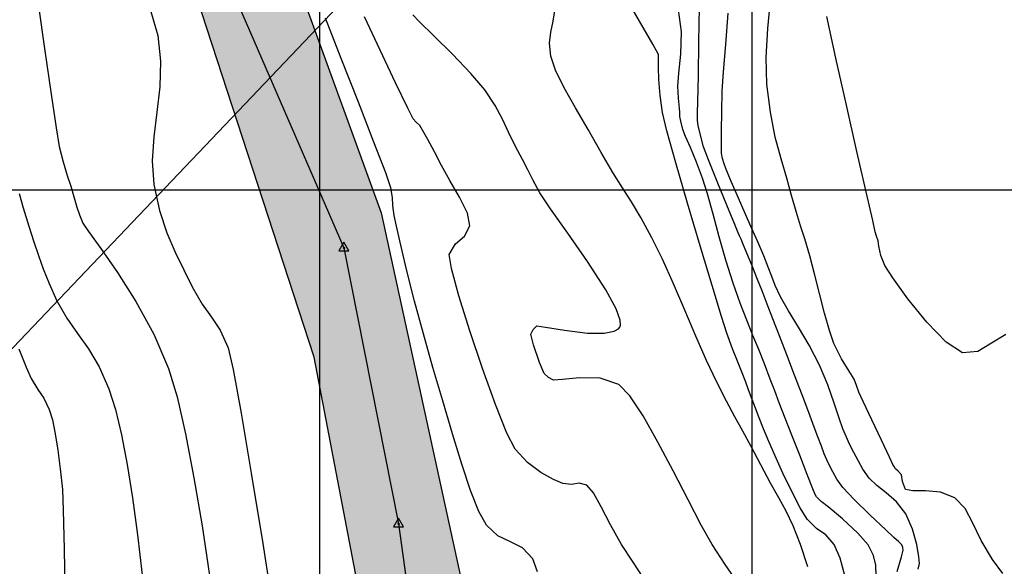
# Model space of a CAD drawing. Units: metres. Extents: x 380525 to 380951, y 8389901 to 8390149.
# Drawn here: x 380623 to 380646, y 8390021 to 8390034 of the extents above; entities that cross this region are included whole.
import ezdxf

# ---------------------------------------------------------------- set-up
doc = ezdxf.new("R2010")
doc.units = ezdxf.units.M
for name, color, linetype in [('04_ALI', 7, 'Continuous'), ('AA_Borde_Rio', 150, 'Continuous'), ('C-ROAD-MARK', 251, 'Continuous'), ('COORD_LIN', 8, 'Continuous'), ('GAP_TOPO_Curva-Indice (M)', 15, 'Continuous'), ('GAP_TOPO_Curva-Intermedia (M)', 33, 'Continuous')]:
    doc.layers.add(name, color=color, linetype=linetype)

msp = doc.modelspace()

# ---------------------------------------------------------------- hatches: boundary and pattern name
at = {"layer": 'AA_Borde_Rio'}
h = msp.add_hatch(dxfattribs=at)
h.set_pattern_fill('DOTS', color=256, scale=0.15)
h.paths.add_polyline_path([(380597.952, 8390062.123), (380593.4, 8390064.129), (380588.118, 8390065.583), (380587.624, 8390070.064), (380587.338, 8390076.383), (380588.412, 8390079.188), (380588.39, 8390079.231), (380587.063, 8390081.097), (380584.456, 8390087.368), (380585.936, 8390093.154), (380586.632, 8390096.642), (380584.767, 8390103.007), (380578.545, 8390109.178), (380573.244, 8390117.321), (380566.447, 8390120.573), (380562.09, 8390125.641), (380555.125, 8390130.558), (380549.813, 8390130.733), (380544.308, 8390135.709), (380540.248, 8390141.59), (380534.576, 8390148.484), (380531.68, 8390146.107), (380537.53, 8390140.413), (380541.609, 8390134.778), (380548.126, 8390128.496), (380553.101, 8390126.277), (380559.083, 8390124.72), (380564.394, 8390118.999), (380570.743, 8390115.376), (380575.195, 8390107.696), (380583.744, 8390097.699), (380582.847, 8390094.946), (380581.648, 8390088.983), (380583.609, 8390078.366), (380583.046, 8390072.609), (380581.681, 8390067.88), (380582.6, 8390064.037), (380587.193, 8390062.866), (380591.485, 8390060.942), (380598.462, 8390058.466), (380605.522, 8390054.796), (380611.653, 8390049.319), (380612.561, 8390050.081), (380614.07, 8390048.896), (380617.03, 8390046.614), (380621.719, 8390041.959), (380626.911, 8390035.192), (380629.867, 8390026.128), (380631.318, 8390018.577), (380634.206, 8390011.897), (380635.49, 8390007.019), (380635.773, 8390001.254), (380632.634, 8389996.311), (380633.338, 8389987.811), (380639.541, 8389985.361), (380647.1, 8389983.445), (380652.91, 8389981.803), (380655.239, 8389980.252), (380656.632, 8389979.074), (380657.31, 8389974.829), (380657.279, 8389974.178), (380657.924, 8389971.306), (380660.008, 8389969.613), (380660.589, 8389969.127), (380670.089, 8389962.449), (380677.892, 8389958.469), (380682.604, 8389954.973), (380689.825, 8389951.763), (380694.725, 8389947.668), (380696.772, 8389939.95), (380698.411, 8389935.614), (380703.214, 8389933.395), (380708.872, 8389931.73), (380714.567, 8389931.044), (380720.951, 8389932.513), (380723.517, 8389933.121), (380726.637, 8389935.562), (380729.202, 8389938.188), (380731.006, 8389943.456), (380739.829, 8389947.333), (380740.033, 8389951.297), (380737.687, 8389950.804), (380727.472, 8389946.527), (380727.247, 8389938.508), (380721.025, 8389935.186), (380716.677, 8389936.472), (380712.545, 8389935.981), (380706.292, 8389936.612), (380703.506, 8389936.769), (380700.595, 8389938.843), (380698.604, 8389942.12), (380698.263, 8389948.808), (380695.402, 8389952.883), (380692.007, 8389956.728), (380688.468, 8389959.104), (380682.755, 8389961.083), (380677.321, 8389963.165), (380666.01, 8389968.413), (380662.947, 8389970.787), (380661.483, 8389973.157), (380660.616, 8389977.323), (380659.989, 8389979.537), (380659.464, 8389980.22), (380658.195, 8389982.058), (380657.013, 8389983.294), (380654.797, 8389984.735), (380653.364, 8389985.491), (380647.42, 8389988.016), (380640.143, 8389987.909), (380636.381, 8389990.341), (380635.421, 8389994.702), (380637.074, 8389997.877), (380638.193, 8390000.124), (380638.931, 8390003.022), (380638.522, 8390005.855), (380636.94, 8390009.232), (380635.213, 8390014.458), (380633.308, 8390020.801), (380631.416, 8390029.464), (380629.046, 8390036.001), (380625.34, 8390041.791), (380621.245, 8390048.072), (380618.31, 8390053.187), (380616.873, 8390053.808), (380609.385, 8390057.878), (380603.828, 8390060.387)])
h.paths.add_polyline_path([(380602.177, 8390058.789), (380603.129, 8390058.507), (380608.495, 8390056.085), (380615.997, 8390052.007), (380616.907, 8390051.614), (380619.538, 8390047.028), (380619.697, 8390046.785), (380618.35, 8390048.122), (380615.298, 8390050.474), (380612.519, 8390052.657), (380611.694, 8390051.965), (380606.667, 8390056.455)], flags=16)
h.paths.add_polyline_path([(380586.148, 8390065.196), (380584.264, 8390065.676), (380583.749, 8390067.832), (380585.018, 8390072.231), (380585.364, 8390075.761), (380585.629, 8390069.909)], flags=16)
h.paths.add_polyline_path([(380585.503, 8390077.186), (380585.627, 8390078.452), (380585.324, 8390080.09), (380586.164, 8390078.91)], flags=16)
h.paths.add_polyline_path([(380583.125, 8390101.5), (380581.329, 8390103.6), (380582.993, 8390101.95)], flags=16)
h.paths.add_polyline_path([(380555.783, 8390127.645), (380553.765, 8390128.17), (380552.721, 8390128.636), (380554.461, 8390128.579)], flags=16)
h.paths.add_polyline_path([(380645.224, 8389985.984), (380647.027, 8389986.01), (380650.303, 8389984.618), (380647.617, 8389985.377)], flags=16)
h.paths.add_polyline_path([(380677.183, 8389961.076), (380682.07, 8389959.204), (380687.569, 8389957.3), (380690.678, 8389955.211), (380693.829, 8389951.642), (380694.881, 8389950.144), (380690.893, 8389953.477), (380683.619, 8389956.71), (380678.949, 8389960.175)], flags=16)
h.paths.add_polyline_path([(380706.147, 8389934.616), (380712.563, 8389933.969), (380716.504, 8389934.438), (380718.207, 8389933.934), (380714.459, 8389933.071), (380709.277, 8389933.695)], flags=16)
h.paths.add_polyline_path([(380729.435, 8389945.181), (380738.284, 8389948.886), (380738.489, 8389948.929), (380729.429, 8389944.948)], flags=16)

# ---------------------------------------------------------------- linework, layer by layer
at = {"color": 2}
for p, q in [((380627.259, 8390036.243), (380630.558, 8390028.656)), ((380630.558, 8390028.656), (380631.821, 8390022.265)), ((380631.821, 8390022.265), (380632.281, 8390018.897))]:
    msp.add_line(p, q, dxfattribs=at)
at = {"color": 0, "linetype": 'ByBlock', "lineweight": -2}
for p, q in [((380630.558, 8390028.79), (380630.442, 8390028.59)), ((380630.673, 8390028.59), (380630.558, 8390028.79)), ((380630.442, 8390028.59), (380630.673, 8390028.59)), ((380631.821, 8390022.398), (380631.706, 8390022.198)), ((380631.937, 8390022.198), (380631.821, 8390022.398)), ((380631.706, 8390022.198), (380631.937, 8390022.198))]:
    msp.add_line(p, q, dxfattribs=at)
for centre, start, end in [((380630.558, 8390028.656), 0, 180), ((380630.558, 8390028.656), 180, 0), ((380631.821, 8390022.265), 0, 180), ((380631.821, 8390022.265), 180, 0)]:
    msp.add_arc(centre, 0.00625, start, end, dxfattribs=at)
at = {"layer": '04_ALI', "color": 1, "linetype": 'Continuous', "lineweight": -3}
for p, q in [((380627.259, 8390036.243), (380630.558, 8390028.656)), ((380630.558, 8390028.656), (380631.821, 8390022.265)), ((380631.821, 8390022.265), (380632.281, 8390018.897))]:
    msp.add_line(p, q, dxfattribs=at)
at = {"layer": 'AA_Borde_Rio'}
for p, q in [((380629.046, 8390036.001, -2337658.763), (380631.416, 8390029.464, -2337658.763)), ((380629.867, 8390026.128, -2337658.763), (380626.911, 8390035.192, -2337658.763)), ((380631.416, 8390029.464, -2337658.763), (380633.308, 8390020.801, -2337658.763)), ((380631.318, 8390018.577, -2337658.763), (380629.867, 8390026.128, -2337658.763))]:
    msp.add_line(p, q, dxfattribs=at)
at = {"layer": 'C-ROAD-MARK', "color": 251, "linetype": 'Continuous', "lineweight": -3}
for centre in [(380630.558, 8390028.656), (380631.821, 8390022.265)]:
    msp.add_circle(centre, 0.015, dxfattribs=at)
at = {"layer": 'COORD_LIN', "linetype": 'Continuous'}
for p, q in [((380630, 8390010), (380630, 8390090)), ((380640, 8390010), (380640, 8390090)), ((380560, 8390030), (380660, 8390030))]:
    msp.add_line(p, q, dxfattribs=at)
at = {"layer": 'Defpoints', "linetype": 'Continuous'}
msp.add_lwpolyline([(380656.429, 8390061.581), (380601.62, 8390003.994), (380565.647, 8390038.231), (380620.457, 8390095.819)], close=True, dxfattribs=at)
at = {"layer": 'GAP_TOPO_Curva-Indice (M)', "color": 32, "linetype": 'Continuous', "lineweight": -3}
for p, q in [((380623.479, 8390034.303, 2445), (380623.636, 8390033.218, 2445)), ((380638.773, 8390033.427, 2450), (380638.782, 8390034.229, 2450)), ((380631.393, 8390033.231, 2445), (380631.034, 8390033.999, 2445)), ((380638.759, 8390032.64, 2450), (380638.773, 8390033.427, 2450)), ((380623.636, 8390033.218, 2445), (380623.78, 8390032.215, 2445)), ((380631.752, 8390032.475, 2445), (380631.393, 8390033.231, 2445)), ((380632.033, 8390031.892, 2445), (380631.752, 8390032.475, 2445)), ((380638.746, 8390032.035, 2450), (380638.759, 8390032.64, 2450)), ((380623.78, 8390032.215, 2445), (380623.896, 8390031.432, 2445)), ((380638.741, 8390031.782, 2450), (380638.746, 8390032.035, 2450)), ((380632.156, 8390031.645, 2445), (380632.033, 8390031.892, 2445)), ((380638.736, 8390031.694, 2450), (380638.741, 8390031.782, 2450)), ((380632.232, 8390031.564, 2445), (380632.156, 8390031.645, 2445)), ((380632.31, 8390031.484, 2445), (380632.232, 8390031.564, 2445)), ((380638.736, 8390031.606, 2450), (380638.736, 8390031.694, 2450)), ((380638.756, 8390031.488, 2450), (380638.736, 8390031.606, 2450)), ((380623.896, 8390031.432, 2445), (380623.969, 8390031.001, 2445)), ((380632.375, 8390031.377, 2445), (380632.31, 8390031.484, 2445)), ((380632.497, 8390031.161, 2445), (380632.375, 8390031.377, 2445)), ((380638.805, 8390031.262, 2450), (380638.756, 8390031.488, 2450)), ((380632.651, 8390030.876, 2445), (380632.497, 8390031.161, 2445)), ((380638.878, 8390030.996, 2450), (380638.805, 8390031.262, 2450)), ((380623.969, 8390031.001, 2445), (380624.059, 8390030.647, 2445)), ((380632.813, 8390030.565, 2445), (380632.651, 8390030.876, 2445)), ((380638.992, 8390030.691, 2450), (380638.878, 8390030.996, 2450)), ((380624.059, 8390030.647, 2445), (380624.154, 8390030.331, 2445)), ((380639.193, 8390030.191, 2450), (380638.992, 8390030.691, 2450)), ((380633.01, 8390030.216, 2445), (380632.813, 8390030.565, 2445)), ((380624.154, 8390030.331, 2445), (380624.235, 8390030.081, 2445)), ((380633.234, 8390029.828, 2445), (380633.01, 8390030.216, 2445)), ((380639.416, 8390029.644, 2450), (380639.193, 8390030.191, 2450)), ((380624.235, 8390030.081, 2445), (380624.287, 8390029.92, 2445)), ((380624.287, 8390029.92, 2445), (380624.331, 8390029.758, 2445)), ((380624.331, 8390029.758, 2445), (380624.378, 8390029.597, 2445)), ((380633.413, 8390029.459, 2445), (380633.234, 8390029.828, 2445)), ((380624.378, 8390029.597, 2445), (380624.437, 8390029.419, 2445)), ((380633.474, 8390029.167, 2445), (380633.413, 8390029.459, 2445)), ((380639.6, 8390029.2, 2450), (380639.416, 8390029.644, 2450)), ((380624.437, 8390029.419, 2445), (380624.517, 8390029.229, 2445)), ((380624.517, 8390029.229, 2445), (380624.649, 8390029.037, 2445)), ((380624.649, 8390029.037, 2445), (380624.935, 8390028.643, 2445)), ((380633.348, 8390028.927, 2445), (380633.474, 8390029.167, 2445)), ((380639.681, 8390029.006, 2450), (380639.6, 8390029.2, 2450)), ((380639.713, 8390028.932, 2450), (380639.681, 8390029.006, 2450)), ((380633.135, 8390028.748, 2445), (380633.348, 8390028.927, 2445)), ((380639.745, 8390028.859, 2450), (380639.713, 8390028.932, 2450)), ((380639.787, 8390028.758, 2450), (380639.745, 8390028.859, 2450)), ((380624.935, 8390028.643, 2445), (380625.319, 8390028.089, 2445)), ((380632.996, 8390028.502, 2445), (380633.135, 8390028.748, 2445)), ((380639.879, 8390028.536, 2450), (380639.787, 8390028.758, 2450)), ((380633.048, 8390028.176, 2445), (380632.996, 8390028.502, 2445)), ((380640, 8390028.243, 2450), (380639.879, 8390028.536, 2450)), ((380633.218, 8390027.549, 2445), (380633.048, 8390028.176, 2445)), ((380640.127, 8390027.926, 2450), (380640, 8390028.243, 2450)), ((380625.319, 8390028.089, 2445), (380625.745, 8390027.415, 2445)), ((380640.233, 8390027.659, 2450), (380640.127, 8390027.926, 2450)), ((380640.351, 8390027.356, 2450), (380640.233, 8390027.659, 2450)), ((380625.745, 8390027.415, 2445), (380626.157, 8390026.66, 2445)), ((380633.469, 8390026.738, 2445), (380633.218, 8390027.549, 2445)), ((380640.484, 8390027.01, 2450), (380640.351, 8390027.356, 2450)), ((380640.634, 8390026.62, 2450), (380640.484, 8390027.01, 2450)), ((380633.763, 8390025.861, 2445), (380633.469, 8390026.738, 2445)), ((380626.157, 8390026.66, 2445), (380626.5, 8390025.865, 2445)), ((380640.803, 8390026.181, 2450), (380640.634, 8390026.62, 2450)), ((380640.983, 8390025.711, 2450), (380640.803, 8390026.181, 2450)), ((380626.5, 8390025.865, 2445), (380626.696, 8390025.21, 2445)), ((380634.062, 8390025.033, 2445), (380633.763, 8390025.861, 2445)), ((380641.157, 8390025.255, 2450), (380640.983, 8390025.711, 2450)), ((380626.696, 8390025.21, 2445), (380626.894, 8390024.349, 2445)), ((380641.313, 8390024.843, 2450), (380641.157, 8390025.255, 2450)), ((380634.327, 8390024.371, 2445), (380634.062, 8390025.033, 2445)), ((380641.44, 8390024.509, 2450), (380641.313, 8390024.843, 2450)), ((380641.526, 8390024.283, 2450), (380641.44, 8390024.509, 2450)), ((380626.894, 8390024.349, 2445), (380627.088, 8390023.336, 2445)), ((380634.521, 8390023.993, 2445), (380634.327, 8390024.371, 2445)), ((380641.606, 8390024.065, 2450), (380641.526, 8390024.283, 2450)), ((380634.805, 8390023.686, 2445), (380634.521, 8390023.993, 2445)), ((380641.669, 8390023.892, 2450), (380641.606, 8390024.065, 2450)), ((380641.764, 8390023.681, 2450), (380641.669, 8390023.892, 2450)), ((380635.115, 8390023.454, 2445), (380634.805, 8390023.686, 2445)), ((380641.867, 8390023.47, 2450), (380641.764, 8390023.681, 2450)), ((380627.088, 8390023.336, 2445), (380627.274, 8390022.226, 2445)), ((380635.403, 8390023.294, 2445), (380635.115, 8390023.454, 2445)), ((380641.962, 8390023.305, 2450), (380641.867, 8390023.47, 2450)), ((380635.622, 8390023.201, 2445), (380635.403, 8390023.294, 2445)), ((380635.825, 8390023.181, 2445), (380635.622, 8390023.201, 2445)), ((380636.003, 8390023.207, 2445), (380635.825, 8390023.181, 2445)), ((380636.181, 8390023.165, 2445), (380636.003, 8390023.207, 2445)), ((380636.333, 8390022.986, 2445), (380636.181, 8390023.165, 2445)), ((380642.102, 8390023.112, 2450), (380641.962, 8390023.305, 2450)), ((380642.353, 8390022.843, 2450), (380642.102, 8390023.112, 2450)), ((380636.512, 8390022.66, 2445), (380636.333, 8390022.986, 2445)), ((380636.726, 8390022.243, 2445), (380636.512, 8390022.66, 2445)), ((380642.736, 8390022.47, 2450), (380642.353, 8390022.843, 2450)), ((380643.097, 8390022.128, 2450), (380642.736, 8390022.47, 2450)), ((380627.274, 8390022.226, 2445), (380627.449, 8390021.074, 2445)), ((380636.982, 8390021.792, 2445), (380636.726, 8390022.243, 2445)), ((380643.282, 8390021.954, 2450), (380643.097, 8390022.128, 2450)), ((380643.395, 8390021.852, 2450), (380643.282, 8390021.954, 2450)), ((380637.233, 8390021.401, 2445), (380636.982, 8390021.792, 2445)), ((380643.469, 8390021.781, 2450), (380643.395, 8390021.852, 2450)), ((380643.489, 8390021.72, 2450), (380643.469, 8390021.781, 2450)), ((380643.501, 8390021.657, 2450), (380643.489, 8390021.72, 2450)), ((380643.356, 8390021.168, 2450), (380643.456, 8390021.505, 2450)), ((380643.456, 8390021.505, 2450), (380643.501, 8390021.657, 2450)), ((380637.625, 8390020.805, 2445), (380637.233, 8390021.401, 2445))]:
    msp.add_line(p, q, dxfattribs=at)
at = {"layer": 'GAP_TOPO_Curva-Intermedia (M)', "color": 42, "linetype": 'Continuous', "lineweight": -3}
for p, q in [((380637.397, 8390033.901, 2448), (380637.028, 8390034.541, 2448)), ((380626.037, 8390034.308, 2444), (380626.251, 8390033.574, 2444)), ((380640.366, 8390033.73, 2452), (380640.429, 8390034.384, 2452)), ((380632.295, 8390033.895, 2446), (380632.151, 8390034.049, 2446)), ((380635.4, 8390033.9, 2447), (380635.444, 8390034.195, 2447)), ((380638.365, 8390033.658, 2449), (380638.298, 8390034.167, 2449)), ((380639.391, 8390033.363, 2451), (380639.45, 8390034.085, 2451)), ((380630.497, 8390033.036, 2444), (380630.127, 8390033.972, 2444)), ((380632.634, 8390033.564, 2446), (380632.295, 8390033.895, 2446)), ((380635.345, 8390033.65, 2447), (380635.4, 8390033.9, 2447)), ((380637.703, 8390033.367, 2448), (380637.397, 8390033.901, 2448)), ((380641.942, 8390033.044, 2453), (380641.728, 8390034.008, 2453)), ((380626.251, 8390033.574, 2444), (380626.315, 8390032.973, 2444)), ((380633.067, 8390033.135, 2446), (380632.634, 8390033.564, 2446)), ((380635.315, 8390033.397, 2447), (380635.345, 8390033.65, 2447)), ((380638.351, 8390033.142, 2449), (380638.365, 8390033.658, 2449)), ((380640.33, 8390033.065, 2452), (380640.366, 8390033.73, 2452)), ((380635.344, 8390033.092, 2447), (380635.315, 8390033.397, 2447)), ((380637.834, 8390033.131, 2448), (380637.703, 8390033.367, 2448)), ((380639.34, 8390032.728, 2451), (380639.391, 8390033.363, 2451)), ((380633.494, 8390032.692, 2446), (380633.067, 8390033.135, 2446)), ((380637.836, 8390033.046, 2448), (380637.834, 8390033.131, 2448)), ((380638.306, 8390032.697, 2449), (380638.351, 8390033.142, 2449)), ((380626.315, 8390032.973, 2444), (380626.294, 8390032.382, 2444)), ((380630.891, 8390032.03, 2444), (380630.497, 8390033.036, 2444)), ((380635.452, 8390032.768, 2447), (380635.344, 8390033.092, 2447)), ((380637.833, 8390032.96, 2448), (380637.836, 8390033.046, 2448)), ((380637.835, 8390032.832, 2448), (380637.833, 8390032.96, 2448)), ((380640.344, 8390032.446, 2452), (380640.33, 8390033.065, 2452)), ((380642.185, 8390031.96, 2453), (380641.942, 8390033.044, 2453)), ((380633.814, 8390032.314, 2446), (380633.494, 8390032.692, 2446)), ((380635.651, 8390032.363, 2447), (380635.452, 8390032.768, 2447)), ((380637.845, 8390032.551, 2448), (380637.835, 8390032.832, 2448)), ((380638.285, 8390032.396, 2449), (380638.306, 8390032.697, 2449)), ((380639.312, 8390032.281, 2451), (380639.34, 8390032.728, 2451)), ((380637.872, 8390032.181, 2448), (380637.845, 8390032.551, 2448)), ((380640.424, 8390031.794, 2452), (380640.344, 8390032.446, 2452)), ((380626.294, 8390032.382, 2444), (380626.227, 8390031.8, 2444)), ((380634.054, 8390031.952, 2446), (380633.814, 8390032.314, 2446)), ((380635.912, 8390031.898, 2447), (380635.651, 8390032.363, 2447)), ((380638.301, 8390032.12, 2449), (380638.285, 8390032.396, 2449)), ((380639.299, 8390031.802, 2451), (380639.312, 8390032.281, 2451)), ((380631.253, 8390031.1, 2444), (380630.891, 8390032.03, 2444)), ((380637.926, 8390031.789, 2448), (380637.872, 8390032.181, 2448)), ((380638.322, 8390031.89, 2449), (380638.301, 8390032.12, 2449)), ((380626.227, 8390031.8, 2444), (380626.155, 8390031.228, 2444)), ((380634.223, 8390031.638, 2446), (380634.054, 8390031.952, 2446)), ((380636.207, 8390031.392, 2447), (380635.912, 8390031.898, 2447)), ((380638.031, 8390031.366, 2448), (380637.926, 8390031.789, 2448)), ((380638.332, 8390031.788, 2449), (380638.322, 8390031.89, 2449)), ((380638.33, 8390031.699, 2449), (380638.332, 8390031.788, 2449)), ((380639.292, 8390031.361, 2451), (380639.299, 8390031.802, 2451)), ((380640.539, 8390031.22, 2452), (380640.424, 8390031.794, 2452)), ((380642.428, 8390030.888, 2453), (380642.185, 8390031.96, 2453)), ((380634.367, 8390031.334, 2446), (380634.223, 8390031.638, 2446)), ((380638.351, 8390031.59, 2449), (380638.33, 8390031.699, 2449)), ((380638.401, 8390031.394, 2449), (380638.351, 8390031.59, 2449)), ((380634.531, 8390031.004, 2446), (380634.367, 8390031.334, 2446)), ((380636.511, 8390030.863, 2447), (380636.207, 8390031.392, 2447)), ((380638.238, 8390030.624, 2448), (380638.031, 8390031.366, 2448)), ((380638.464, 8390031.237, 2449), (380638.401, 8390031.394, 2449)), ((380639.291, 8390031.022, 2451), (380639.292, 8390031.361, 2451)), ((380626.155, 8390031.228, 2444), (380626.119, 8390030.668, 2444)), ((380631.523, 8390030.39, 2444), (380631.253, 8390031.1, 2444)), ((380638.577, 8390030.976, 2449), (380638.464, 8390031.237, 2449)), ((380640.672, 8390030.714, 2452), (380640.539, 8390031.22, 2452)), ((380634.69, 8390030.702, 2446), (380634.531, 8390031.004, 2446)), ((380636.778, 8390030.403, 2447), (380636.511, 8390030.863, 2447)), ((380638.715, 8390030.643, 2449), (380638.577, 8390030.976, 2449)), ((380639.295, 8390030.851, 2451), (380639.291, 8390031.022, 2451)), ((380639.318, 8390030.723, 2451), (380639.295, 8390030.851, 2451)), ((380642.64, 8390029.955, 2453), (380642.428, 8390030.888, 2453)), ((380626.119, 8390030.668, 2444), (380626.159, 8390030.119, 2444)), ((380634.81, 8390030.465, 2446), (380634.69, 8390030.702, 2446)), ((380638.508, 8390029.692, 2448), (380638.238, 8390030.624, 2448)), ((380638.855, 8390030.27, 2449), (380638.715, 8390030.643, 2449)), ((380639.354, 8390030.598, 2451), (380639.318, 8390030.723, 2451)), ((380639.392, 8390030.495, 2451), (380639.354, 8390030.598, 2451)), ((380640.803, 8390030.267, 2452), (380640.672, 8390030.714, 2452)), ((380631.646, 8390030.043, 2444), (380631.523, 8390030.39, 2444)), ((380634.931, 8390030.229, 2446), (380634.81, 8390030.465, 2446)), ((380637.003, 8390030.044, 2447), (380636.778, 8390030.403, 2447)), ((380639.448, 8390030.358, 2451), (380639.392, 8390030.495, 2451)), ((380635.094, 8390029.93, 2446), (380634.931, 8390030.229, 2446)), ((380638.968, 8390029.904, 2449), (380638.855, 8390030.27, 2449)), ((380639.518, 8390030.192, 2451), (380639.448, 8390030.358, 2451)), ((380639.608, 8390029.985, 2451), (380639.518, 8390030.192, 2451)), ((380640.917, 8390029.869, 2452), (380640.803, 8390030.267, 2452)), ((380623.043, 8390029.917, 2446), (380623.135, 8390029.584, 2446)), ((380626.159, 8390030.119, 2444), (380626.291, 8390029.518, 2444)), ((380631.683, 8390029.819, 2444), (380631.646, 8390030.043, 2444)), ((380635.337, 8390029.562, 2446), (380635.094, 8390029.93, 2446)), ((380637.211, 8390029.718, 2447), (380637.003, 8390030.044, 2447)), ((380639.764, 8390029.63, 2451), (380639.608, 8390029.985, 2451)), ((380642.792, 8390029.292, 2453), (380642.64, 8390029.955, 2453)), ((380631.692, 8390029.636, 2444), (380631.683, 8390029.819, 2444)), ((380637.429, 8390029.357, 2447), (380637.211, 8390029.718, 2447)), ((380638.801, 8390028.701, 2448), (380638.508, 8390029.692, 2448)), ((380639.098, 8390029.438, 2449), (380638.968, 8390029.904, 2449)), ((380641.027, 8390029.473, 2452), (380640.917, 8390029.869, 2452)), ((380623.135, 8390029.584, 2446), (380623.267, 8390029.161, 2446)), ((380626.291, 8390029.518, 2444), (380626.46, 8390029.004, 2444)), ((380631.719, 8390029.408, 2444), (380631.692, 8390029.636, 2444)), ((380635.736, 8390028.996, 2446), (380635.337, 8390029.562, 2446)), ((380639.95, 8390029.207, 2451), (380639.764, 8390029.63, 2451)), ((380641.121, 8390029.167, 2452), (380641.027, 8390029.473, 2452)), ((380631.772, 8390029.158, 2444), (380631.719, 8390029.408, 2444)), ((380637.683, 8390028.89, 2447), (380637.429, 8390029.357, 2447)), ((380639.241, 8390028.914, 2449), (380639.098, 8390029.438, 2449)), ((380642.853, 8390029.027, 2453), (380642.792, 8390029.292, 2453)), ((380623.267, 8390029.161, 2446), (380623.384, 8390028.797, 2446)), ((380626.46, 8390029.004, 2444), (380626.652, 8390028.554, 2444)), ((380631.873, 8390028.715, 2444), (380631.772, 8390029.158, 2444)), ((380640.131, 8390028.795, 2451), (380639.95, 8390029.207, 2451)), ((380641.219, 8390028.862, 2452), (380641.121, 8390029.167, 2452)), ((380642.884, 8390028.923, 2453), (380642.853, 8390029.027, 2453)), ((380623.384, 8390028.797, 2446), (380623.489, 8390028.477, 2446)), ((380636.195, 8390028.337, 2446), (380635.736, 8390028.996, 2446)), ((380637.927, 8390028.391, 2447), (380637.683, 8390028.89, 2447)), ((380639.397, 8390028.368, 2449), (380639.241, 8390028.914, 2449)), ((380640.27, 8390028.473, 2451), (380640.131, 8390028.795, 2451)), ((380641.338, 8390028.468, 2452), (380641.219, 8390028.862, 2452)), ((380642.916, 8390028.819, 2453), (380642.884, 8390028.923, 2453)), ((380642.937, 8390028.694, 2453), (380642.916, 8390028.819, 2453)), ((380626.652, 8390028.554, 2444), (380626.853, 8390028.144, 2444)), ((380632.016, 8390028.123, 2444), (380631.873, 8390028.715, 2444)), ((380639.076, 8390027.782, 2448), (380638.801, 8390028.701, 2448)), ((380642.981, 8390028.482, 2453), (380642.937, 8390028.694, 2453)), ((380623.489, 8390028.477, 2446), (380623.599, 8390028.167, 2446)), ((380636.614, 8390027.686, 2446), (380636.195, 8390028.337, 2446)), ((380638.184, 8390027.821, 2447), (380637.927, 8390028.391, 2447)), ((380639.563, 8390027.841, 2449), (380639.397, 8390028.368, 2449)), ((380640.377, 8390028.206, 2451), (380640.27, 8390028.473, 2451)), ((380641.449, 8390028.055, 2452), (380641.338, 8390028.468, 2452)), ((380643.072, 8390028.247, 2453), (380642.981, 8390028.482, 2453)), ((380623.599, 8390028.167, 2446), (380623.735, 8390027.83, 2446)), ((380626.853, 8390028.144, 2444), (380627.048, 8390027.751, 2444)), ((380632.192, 8390027.426, 2444), (380632.016, 8390028.123, 2444)), ((380640.456, 8390027.995, 2451), (380640.377, 8390028.206, 2451)), ((380643.256, 8390027.964, 2453), (380643.072, 8390028.247, 2453)), ((380640.538, 8390027.787, 2451), (380640.456, 8390027.995, 2451)), ((380641.564, 8390027.598, 2452), (380641.449, 8390028.055, 2452)), ((380643.608, 8390027.478, 2453), (380643.256, 8390027.964, 2453)), ((380623.735, 8390027.83, 2446), (380623.917, 8390027.43, 2446)), ((380627.048, 8390027.751, 2444), (380627.276, 8390027.349, 2444)), ((380636.855, 8390027.241, 2446), (380636.614, 8390027.686, 2446)), ((380638.445, 8390027.217, 2447), (380638.184, 8390027.821, 2447)), ((380639.295, 8390027.064, 2448), (380639.076, 8390027.782, 2448)), ((380639.727, 8390027.377, 2449), (380639.563, 8390027.841, 2449)), ((380640.658, 8390027.526, 2451), (380640.538, 8390027.787, 2451)), ((380623.917, 8390027.43, 2446), (380624.144, 8390027.028, 2446)), ((380632.395, 8390026.666, 2444), (380632.192, 8390027.426, 2444)), ((380640.841, 8390027.195, 2451), (380640.658, 8390027.526, 2451)), ((380641.679, 8390027.145, 2452), (380641.564, 8390027.598, 2452)), ((380644.047, 8390026.933, 2453), (380643.608, 8390027.478, 2453)), ((380627.276, 8390027.349, 2444), (380627.49, 8390027.052, 2444)), ((380636.947, 8390026.986, 2446), (380636.855, 8390027.241, 2446)), ((380638.703, 8390026.615, 2447), (380638.445, 8390027.217, 2447)), ((380639.879, 8390026.98, 2449), (380639.727, 8390027.377, 2449)), ((380641.073, 8390026.818, 2451), (380640.841, 8390027.195, 2451)), ((380624.144, 8390027.028, 2446), (380624.392, 8390026.674, 2446)), ((380627.49, 8390027.052, 2444), (380627.692, 8390026.752, 2444)), ((380636.955, 8390026.866, 2446), (380636.947, 8390026.986, 2446)), ((380639.416, 8390026.678, 2448), (380639.295, 8390027.064, 2448)), ((380640.022, 8390026.628, 2449), (380639.879, 8390026.98, 2449)), ((380641.79, 8390026.745, 2452), (380641.679, 8390027.145, 2452)), ((380627.692, 8390026.752, 2444), (380627.88, 8390026.34, 2444)), ((380634.884, 8390026.656, 2446), (380634.934, 8390026.766, 2446)), ((380634.934, 8390026.766, 2446), (380635.022, 8390026.849, 2446)), ((380635.022, 8390026.849, 2446), (380635.225, 8390026.823, 2446)), ((380635.225, 8390026.823, 2446), (380635.663, 8390026.748, 2446)), ((380635.663, 8390026.748, 2446), (380636.192, 8390026.684, 2446)), ((380636.582, 8390026.679, 2446), (380636.808, 8390026.724, 2446)), ((380636.808, 8390026.724, 2446), (380636.909, 8390026.783, 2446)), ((380636.909, 8390026.783, 2446), (380636.941, 8390026.823, 2446)), ((380636.941, 8390026.823, 2446), (380636.955, 8390026.866, 2446)), ((380641.323, 8390026.4, 2451), (380641.073, 8390026.818, 2451)), ((380641.892, 8390026.446, 2452), (380641.79, 8390026.745, 2452)), ((380644.494, 8390026.47, 2453), (380644.047, 8390026.933, 2453)), ((380624.392, 8390026.674, 2446), (380624.647, 8390026.316, 2446)), ((380632.617, 8390025.888, 2444), (380632.395, 8390026.666, 2444)), ((380634.946, 8390026.409, 2446), (380634.884, 8390026.656, 2446)), ((380636.192, 8390026.684, 2446), (380636.582, 8390026.679, 2446)), ((380638.95, 8390026.052, 2447), (380638.703, 8390026.615, 2447)), ((380639.547, 8390026.319, 2448), (380639.416, 8390026.678, 2448)), ((380640.157, 8390026.3, 2449), (380640.022, 8390026.628, 2449)), ((380645.869, 8390026.648, 2453), (380645.544, 8390026.447, 2453)), ((380623.033, 8390026.317, 2447), (380623.204, 8390025.893, 2447)), ((380624.647, 8390026.316, 2446), (380624.894, 8390025.905, 2446)), ((380627.88, 8390026.34, 2444), (380627.995, 8390025.84, 2444)), ((380635.083, 8390026.005, 2446), (380634.946, 8390026.409, 2446)), ((380639.663, 8390026.031, 2448), (380639.547, 8390026.319, 2448)), ((380640.287, 8390025.972, 2449), (380640.157, 8390026.3, 2449)), ((380641.559, 8390025.944, 2451), (380641.323, 8390026.4, 2451)), ((380642.073, 8390026.086, 2452), (380641.892, 8390026.446, 2452)), ((380644.87, 8390026.23, 2453), (380644.494, 8390026.47, 2453)), ((380645.544, 8390026.447, 2453), (380645.226, 8390026.258, 2453)), ((380639.176, 8390025.565, 2447), (380638.95, 8390026.052, 2447)), ((380642.251, 8390025.802, 2452), (380642.073, 8390026.086, 2452)), ((380645.226, 8390026.258, 2453), (380644.87, 8390026.23, 2453)), ((380623.204, 8390025.893, 2447), (380623.318, 8390025.632, 2447)), ((380624.894, 8390025.905, 2446), (380625.12, 8390025.391, 2446)), ((380627.995, 8390025.84, 2444), (380628.179, 8390024.831, 2444)), ((380632.845, 8390025.112, 2444), (380632.617, 8390025.888, 2444)), ((380635.19, 8390025.751, 2446), (380635.083, 8390026.005, 2446)), ((380639.77, 8390025.764, 2448), (380639.663, 8390026.031, 2448)), ((380640.421, 8390025.619, 2449), (380640.287, 8390025.972, 2449)), ((380641.753, 8390025.482, 2451), (380641.559, 8390025.944, 2451)), ((380623.318, 8390025.632, 2447), (380623.471, 8390025.375, 2447)), ((380635.287, 8390025.655, 2446), (380635.19, 8390025.751, 2446)), ((380635.41, 8390025.592, 2446), (380635.287, 8390025.655, 2446)), ((380635.613, 8390025.607, 2446), (380635.41, 8390025.592, 2446)), ((380636.01, 8390025.648, 2446), (380635.613, 8390025.607, 2446)), ((380636.484, 8390025.637, 2446), (380636.01, 8390025.648, 2446)), ((380636.92, 8390025.495, 2446), (380636.484, 8390025.637, 2446)), ((380639.854, 8390025.544, 2448), (380639.77, 8390025.764, 2448)), ((380640.525, 8390025.344, 2449), (380640.421, 8390025.619, 2449)), ((380642.363, 8390025.619, 2452), (380642.251, 8390025.802, 2452)), ((380642.42, 8390025.47, 2452), (380642.363, 8390025.619, 2452)), ((380623.471, 8390025.375, 2447), (380623.611, 8390025.18, 2447)), ((380625.12, 8390025.391, 2446), (380625.268, 8390024.916, 2446)), ((380637.172, 8390025.234, 2446), (380636.92, 8390025.495, 2446)), ((380639.407, 8390025.108, 2447), (380639.176, 8390025.565, 2447)), ((380639.92, 8390025.37, 2448), (380639.854, 8390025.544, 2448)), ((380640.004, 8390025.15, 2448), (380639.92, 8390025.37, 2448)), ((380641.901, 8390025.063, 2451), (380641.753, 8390025.482, 2451)), ((380642.473, 8390025.319, 2452), (380642.42, 8390025.47, 2452)), ((380623.611, 8390025.18, 2447), (380623.74, 8390024.917, 2447)), ((380637.481, 8390024.766, 2446), (380637.172, 8390025.234, 2446)), ((380640.082, 8390024.943, 2448), (380640.004, 8390025.15, 2448)), ((380640.63, 8390025.069, 2449), (380640.525, 8390025.344, 2449)), ((380642.574, 8390025.098, 2452), (380642.473, 8390025.319, 2452)), ((380623.74, 8390024.917, 2447), (380623.812, 8390024.672, 2447)), ((380625.268, 8390024.916, 2446), (380625.409, 8390024.33, 2446)), ((380633.067, 8390024.354, 2444), (380632.845, 8390025.112, 2444)), ((380639.602, 8390024.742, 2447), (380639.407, 8390025.108, 2447)), ((380640.165, 8390024.72, 2448), (380640.082, 8390024.943, 2448)), ((380640.765, 8390024.716, 2449), (380640.63, 8390025.069, 2449)), ((380642.013, 8390024.715, 2451), (380641.901, 8390025.063, 2451)), ((380642.77, 8390024.679, 2452), (380642.574, 8390025.098, 2452)), ((380623.812, 8390024.672, 2447), (380623.879, 8390024.355, 2447)), ((380628.179, 8390024.831, 2444), (380628.414, 8390023.445, 2444)), ((380637.823, 8390024.162, 2446), (380637.481, 8390024.766, 2446)), ((380639.785, 8390024.413, 2447), (380639.602, 8390024.742, 2447)), ((380640.264, 8390024.469, 2448), (380640.165, 8390024.72, 2448)), ((380640.92, 8390024.32, 2449), (380640.765, 8390024.716, 2449)), ((380642.1, 8390024.469, 2451), (380642.013, 8390024.715, 2451)), ((380642.995, 8390024.203, 2452), (380642.77, 8390024.679, 2452)), ((380640.388, 8390024.176, 2448), (380640.264, 8390024.469, 2448)), ((380642.184, 8390024.271, 2451), (380642.1, 8390024.469, 2451)), ((380623.879, 8390024.355, 2447), (380623.94, 8390023.974, 2447)), ((380625.409, 8390024.33, 2446), (380625.542, 8390023.645, 2446)), ((380633.282, 8390023.651, 2444), (380633.067, 8390024.354, 2444)), ((380639.978, 8390024.062, 2447), (380639.785, 8390024.413, 2447)), ((380641.103, 8390023.856, 2449), (380640.92, 8390024.32, 2449)), ((380642.257, 8390024.115, 2451), (380642.184, 8390024.271, 2451)), ((380638.176, 8390023.492, 2446), (380637.823, 8390024.162, 2446)), ((380640.205, 8390023.633, 2447), (380639.978, 8390024.062, 2447)), ((380640.53, 8390023.855, 2448), (380640.388, 8390024.176, 2448)), ((380642.356, 8390023.923, 2451), (380642.257, 8390024.115, 2451)), ((380643.18, 8390023.811, 2452), (380642.995, 8390024.203, 2452)), ((380623.94, 8390023.974, 2447), (380623.995, 8390023.539, 2447)), ((380640.716, 8390023.445, 2448), (380640.53, 8390023.855, 2448)), ((380641.277, 8390023.414, 2449), (380641.103, 8390023.856, 2449)), ((380642.462, 8390023.717, 2451), (380642.356, 8390023.923, 2451)), ((380643.26, 8390023.643, 2452), (380643.18, 8390023.811, 2452)), ((380623.995, 8390023.539, 2447), (380624.043, 8390023.061, 2447)), ((380625.542, 8390023.645, 2446), (380625.667, 8390022.868, 2446)), ((380633.487, 8390023.039, 2444), (380633.282, 8390023.651, 2444)), ((380640.431, 8390023.209, 2447), (380640.205, 8390023.633, 2447)), ((380642.563, 8390023.536, 2451), (380642.462, 8390023.717, 2451)), ((380642.711, 8390023.328, 2451), (380642.563, 8390023.536, 2451)), ((380643.289, 8390023.592, 2452), (380643.26, 8390023.643, 2452)), ((380643.32, 8390023.543, 2452), (380643.289, 8390023.592, 2452)), ((380643.385, 8390023.485, 2452), (380643.32, 8390023.543, 2452)), ((380628.414, 8390023.445, 2444), (380628.68, 8390021.812, 2444)), ((380638.519, 8390022.826, 2446), (380638.176, 8390023.492, 2446)), ((380640.918, 8390023.016, 2448), (380640.716, 8390023.445, 2448)), ((380641.409, 8390023.082, 2449), (380641.277, 8390023.414, 2449)), ((380642.886, 8390023.158, 2451), (380642.711, 8390023.328, 2451)), ((380643.461, 8390023.404, 2452), (380643.385, 8390023.485, 2452)), ((380643.481, 8390023.25, 2452), (380643.461, 8390023.404, 2452)), ((380640.62, 8390022.871, 2447), (380640.431, 8390023.209, 2447)), ((380641.461, 8390022.95, 2449), (380641.409, 8390023.082, 2449)), ((380643.107, 8390022.987, 2451), (380642.886, 8390023.158, 2451)), ((380643.555, 8390023.062, 2452), (380643.481, 8390023.25, 2452)), ((380624.043, 8390023.061, 2447), (380624.063, 8390022.587, 2447)), ((380625.667, 8390022.868, 2446), (380625.783, 8390022.012, 2446)), ((380633.678, 8390022.555, 2444), (380633.487, 8390023.039, 2444)), ((380640.787, 8390022.561, 2447), (380640.62, 8390022.871, 2447)), ((380641.113, 8390022.636, 2448), (380640.918, 8390023.016, 2448)), ((380641.493, 8390022.897, 2449), (380641.461, 8390022.95, 2449)), ((380641.54, 8390022.85, 2449), (380641.493, 8390022.897, 2449)), ((380641.603, 8390022.789, 2449), (380641.54, 8390022.85, 2449)), ((380643.342, 8390022.779, 2451), (380643.107, 8390022.987, 2451)), ((380643.72, 8390023.032, 2452), (380643.555, 8390023.062, 2452)), ((380644.015, 8390023.031, 2452), (380643.72, 8390023.032, 2452)), ((380644.364, 8390022.999, 2452), (380644.015, 8390023.031, 2452)), ((380644.69, 8390022.872, 2452), (380644.364, 8390022.999, 2452)), ((380644.929, 8390022.623, 2452), (380644.69, 8390022.872, 2452)), ((380638.827, 8390022.236, 2446), (380638.519, 8390022.826, 2446)), ((380641.273, 8390022.373, 2448), (380641.113, 8390022.636, 2448)), ((380641.759, 8390022.661, 2449), (380641.603, 8390022.789, 2449)), ((380642.092, 8390022.381, 2449), (380641.759, 8390022.661, 2449)), ((380643.556, 8390022.498, 2451), (380643.342, 8390022.779, 2451)), ((380645.111, 8390022.286, 2452), (380644.929, 8390022.623, 2452)), ((380624.063, 8390022.587, 2447), (380624.083, 8390021.683, 2447)), ((380633.853, 8390022.235, 2444), (380633.678, 8390022.555, 2444)), ((380640.949, 8390022.22, 2447), (380640.787, 8390022.561, 2447)), ((380643.714, 8390022.147, 2451), (380643.556, 8390022.498, 2451)), ((380634.122, 8390021.989, 2444), (380633.853, 8390022.235, 2444)), ((380639.079, 8390021.792, 2446), (380638.827, 8390022.236, 2446)), ((380641.122, 8390021.791, 2447), (380640.949, 8390022.22, 2447)), ((380641.495, 8390022.158, 2448), (380641.273, 8390022.373, 2448)), ((380642.451, 8390022.054, 2449), (380642.092, 8390022.381, 2449)), ((380645.301, 8390021.883, 2452), (380645.111, 8390022.286, 2452)), ((380625.783, 8390022.012, 2446), (380625.888, 8390021.085, 2446)), ((380634.41, 8390021.852, 2444), (380634.122, 8390021.989, 2444)), ((380641.707, 8390022.013, 2448), (380641.495, 8390022.158, 2448)), ((380641.904, 8390021.788, 2448), (380641.707, 8390022.013, 2448)), ((380642.687, 8390021.785, 2449), (380642.451, 8390022.054, 2449)), ((380643.811, 8390021.793, 2451), (380643.714, 8390022.147, 2451)), ((380628.68, 8390021.812, 2444), (380628.958, 8390020.063, 2444)), ((380634.689, 8390021.713, 2444), (380634.41, 8390021.852, 2444)), ((380634.929, 8390021.46, 2444), (380634.689, 8390021.713, 2444)), ((380639.376, 8390021.331, 2446), (380639.079, 8390021.792, 2446)), ((380641.293, 8390021.277, 2447), (380641.122, 8390021.791, 2447)), ((380642.038, 8390021.472, 2448), (380641.904, 8390021.788, 2448)), ((380642.809, 8390021.538, 2449), (380642.687, 8390021.785, 2449)), ((380643.859, 8390021.505, 2451), (380643.811, 8390021.793, 2451)), ((380645.564, 8390021.441, 2452), (380645.301, 8390021.883, 2452)), ((380624.083, 8390021.683, 2447), (380624.104, 8390020.45, 2447)), ((380642.864, 8390021.313, 2449), (380642.809, 8390021.538, 2449)), ((380643.872, 8390021.351, 2451), (380643.859, 8390021.505, 2451)), ((380635.039, 8390021.157, 2444), (380634.929, 8390021.46, 2444)), ((380639.654, 8390020.923, 2446), (380639.376, 8390021.331, 2446)), ((380642.148, 8390021.07, 2448), (380642.038, 8390021.472, 2448)), ((380642.875, 8390021.06, 2449), (380642.864, 8390021.313, 2449)), ((380643.842, 8390021.217, 2451), (380643.872, 8390021.351, 2451)), ((380645.806, 8390021.122, 2452), (380645.564, 8390021.441, 2452))]:
    msp.add_line(p, q, dxfattribs=at)

doc.saveas('drawing.dxf')
